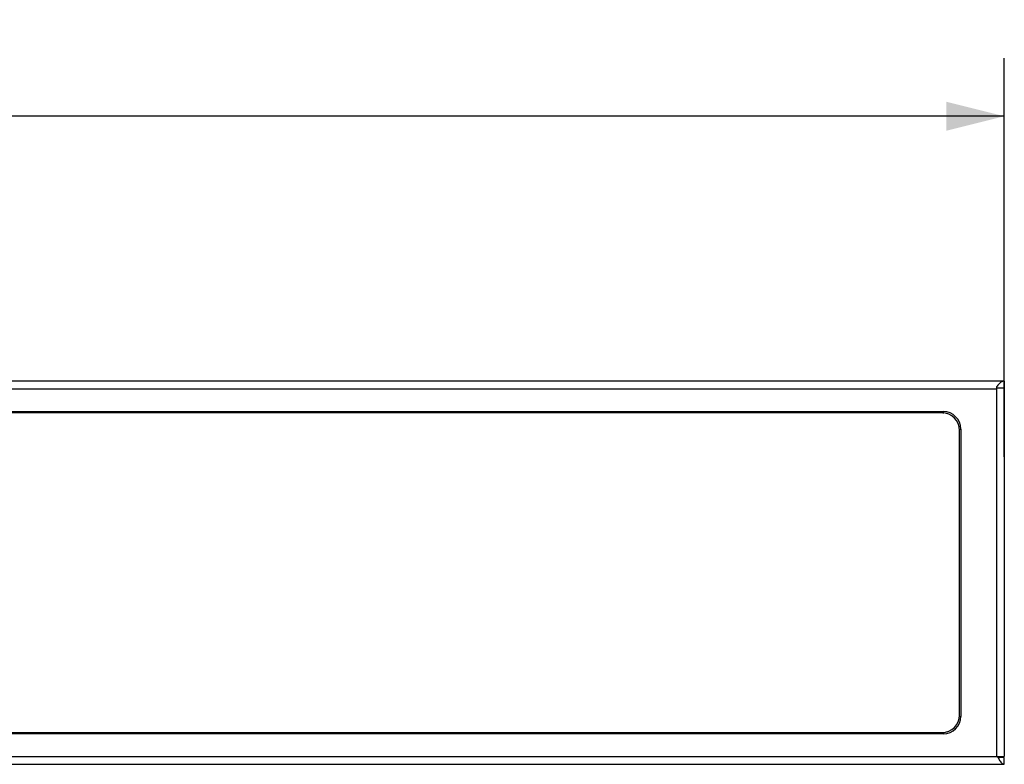
# Model space of a CAD drawing. Units: millimetres. Extents: x 30 to 930, y 70 to 614.
# Drawn here: x 426 to 539, y 477 to 562 of the extents above; entities that cross this region are included whole.
import ezdxf

# ---------------------------------------------------------------- set-up
doc = ezdxf.new("R2010")
doc.units = ezdxf.units.MM
doc.header["$LTSCALE"] = 54.45
doc.layers.get('0').update_dxf_attribs({"linetype": 'CONTINUOUS'})
for name, color, linetype in [('0-DH3-1169-0009-2_DXF_DIMENSION', 7, 'CONTINUOUS'), ('DH3-1169-102DXF_CONTINUOUS_LINE', 7, 'CONTINUOUS'), ('DH3-1169-901DXF_CONTINUOUS_LINE', 7, 'CONTINUOUS')]:
    doc.layers.add(name, color=color, linetype=linetype)
doc.dimstyles.new('DIMSTYLE_2', dxfattribs={"dimtxt": 8.333333, "dimasz": 6.666667, "dimexe": 2, "dimexo": 1.5, "dimtad": 1, "dimdec": 1, "dimzin": 0, "dimdsep": 46, "dimtxsty": 'Standard', "dimblk": '_FILLED', "dimblk1": '_FILLED', "dimblk2": '_FILLED', "dimcen": 0.09, "dimadec": 0, "dimazin": 0, "dimtp": 0.3, "dimtm": 0.3, "dimtfac": 1, "dimtdec": 1, "dimtofl": 0, "dimtmove": 0, "dimatfit": 3, "dimldrblk": '_FILLED', "dimfxl": 1, "dimtolj": 1, "dimtzin": 0, "dimarcsym": 0})

# ---------------------------------------------------------------- blocks, each defined once
blk = doc.blocks.new('_FILLED')
at = {"color": 0, "linetype": 'ByBlock'}
blk.add_solid([(0, 0), (-1, 0.25), (-1, -0.25)], dxfattribs=at)
blk = doc.blocks.new('*D2')
at = {"layer": '0-DH3-1169-0009-2_DXF_DIMENSION', "color": 2, "linetype": 'Continuous', "transparency": 16777216}
for p, q in [((98.7, 511.97), (98.7, 557.6)), ((538.7, 511.81), (538.7, 557.6)), ((98.7, 550.94), (318.7, 550.94)), ((538.7, 550.94), (318.7, 550.94))]:
    blk.add_line(p, q, dxfattribs=at)
at = {"layer": '0-DH3-1169-0009-2_DXF_DIMENSION', "color": 2, "linetype": 'Continuous', "transparency": 16777216, "xscale": 6.666666666699999, "yscale": 6.666666666699999, "zscale": 6.666666666699999, "rotation": 180}
blk.add_blockref('_FILLED', (98.7, 550.94), dxfattribs=at)
at = {"layer": '0-DH3-1169-0009-2_DXF_DIMENSION', "color": 2, "linetype": 'Continuous', "transparency": 16777216, "xscale": 6.666666666699999, "yscale": 6.666666666699999, "zscale": 6.666666666699999}
blk.add_blockref('_FILLED', (538.7, 550.94), dxfattribs=at)
at = {"layer": '0-DH3-1169-0009-2_DXF_DIMENSION', "color": 2, "linetype": 'Continuous', "transparency": 16777216, "insert": (318.7, 561.35), "char_height": 8.3333, "width": 70.9252, "attachment_point": 2, "line_spacing_factor": 0.9}
blk.add_mtext('440.0{\\Ftxt.shx;\\W1.000000;\\H8.333333; }[17.32]', dxfattribs=at)

msp = doc.modelspace()

# ---------------------------------------------------------------- linework, layer by layer
at = {"layer": 'DH3-1169-102DXF_CONTINUOUS_LINE', "color": 3, "linetype": 'Continuous'}
for p, q in [((538.7, 520.52), (98.7, 520.52)), ((99.6, 519.62), (537.8, 519.62)), ((537.8, 519.87), (537.8, 477.42)), ((538.7, 519.72), (537.8, 519.72)), ((538.7, 519.72), (538.7, 477.42)), ((105.7, 517.02), (531.7, 517.02)), ((531.7, 516.82), (531.7, 517.02)), ((533.5, 515.02), (533.7, 515.02)), ((533.7, 515.02), (533.7, 482.02)), ((533.5, 482.02), (533.7, 482.02)), ((531.7, 480.02), (105.7, 480.02)), ((531.7, 480.22), (531.7, 480.02)), ((98.7, 477.42), (538.7, 477.42)), ((98.7, 476.52), (538.7, 476.52))]:
    msp.add_line(p, q, dxfattribs=at)
at = {"layer": 'DH3-1169-102DXF_CONTINUOUS_LINE', "color": 7, "linetype": 'Continuous'}
for p, q in [((538.7, 520.52), (538.7, 519.72)), ((538.7, 477.32), (538.05, 477.32)), ((538.7, 476.52), (538.7, 477.32))]:
    msp.add_line(p, q, dxfattribs=at)
at = {"layer": 'DH3-1169-102DXF_CONTINUOUS_LINE', "color": 3, "linetype": 'Continuous'}
for centre, radius, start, end in [((531.7, 515.02), 2, 0, 90), ((531.7, 482.02), 2, 270, 360), ((574.29, 497.99), 41.81, 209.4795, 209.6384)]:
    msp.add_arc(centre, radius, start, end, dxfattribs=at)
at = {"layer": 'DH3-1169-102DXF_CONTINUOUS_LINE', "color": 7, "linetype": 'Continuous'}
for centre, radius, start, end in [((538.71, 480.16), 2.84, 264.3762, 267.0712), ((538.7, 479.95), 2.63, 267.0729, 269.9821)]:
    msp.add_arc(centre, radius, start, end, dxfattribs=at)
at = {"layer": 'DH3-1169-102DXF_CONTINUOUS_LINE', "color": 3, "linetype": 'Continuous'}
for points in [[(537.95, 520.05), (537.9, 519.99), (537.85, 519.93), (537.8, 519.87)], [(538.1, 520.21), (538.05, 520.16), (538, 520.1), (537.95, 520.05)]]:
    msp.add_open_spline(points, degree=3, dxfattribs=at)
for points, knots in [([(538.7, 520.52), (538.65, 520.52), (538.42, 520.49), (538.23, 520.33), (538.1, 520.21)], [0, 0, 0, 0, 0.220232, 1, 1, 1, 1]), ([(537.96, 477.32), (537.98, 477.27), (538.09, 477.09), (538.2, 476.9), (538.3, 476.78)], [0, 0, 0, 0, 0.269389, 1, 1, 1, 1]), ([(538.3, 476.78), (538.33, 476.74), (538.43, 476.62), (538.59, 476.52), (538.7, 476.52)], [0, 0, 0, 0, 0.308793, 1, 1, 1, 1])]:
    msp.add_open_spline(points, degree=3, knots=knots, dxfattribs=at)
at = {"layer": 'DH3-1169-901DXF_CONTINUOUS_LINE', "color": 7, "linetype": 'Continuous'}
for p, q in [((531.55, 516.87), (105.85, 516.87)), ((533.55, 482.17), (533.55, 514.87)), ((105.85, 480.17), (531.55, 480.17))]:
    msp.add_line(p, q, dxfattribs=at)
for centre, start, end in [((531.55, 514.87), 0, 90), ((531.55, 482.17), 270, 360)]:
    msp.add_arc(centre, 2, start, end, dxfattribs=at)

# ---------------------------------------------------------------- dimensions: what is measured, and where the dimension line sits
at = {"layer": '0-DH3-1169-0009-2_DXF_DIMENSION', "color": 2, "linetype": 'Continuous'}
dim = msp.add_linear_dim(base=(538.7, 550.94), p1=(98.7, 510.47), p2=(538.7, 510.31), dimstyle='DIMSTYLE_2', dxfattribs=at)
dim.commit()
dim.dimension.update_dxf_attribs({"geometry": '*D2', "text_midpoint": (318.7, 550.94), "dimtype": 160})

doc.saveas('drawing.dxf')
